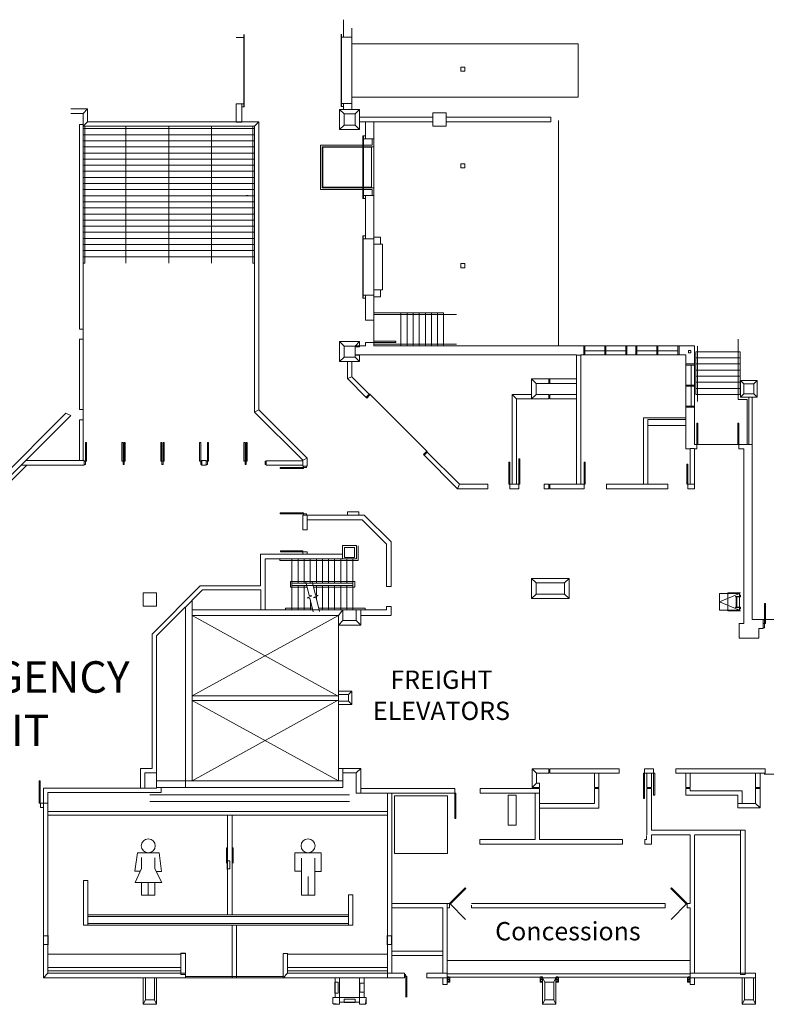
# Model space of a CAD drawing. Units: feet. Extents: x 29 to 823, y 4 to 669.
# Drawn here: x 126 to 238, y 430 to 578 of the extents above; entities that cross this region are included whole.
import ezdxf

# ---------------------------------------------------------------- set-up
doc = ezdxf.new("R2010")
doc.units = ezdxf.units.FT
doc.header["$LTSCALE"] = 50
doc.header["$MEASUREMENT"] = 0
for name, pattern in [('Line Type-1', [4, 4, 0]), ('Line Type-2', [4, 4, 0]), ('Line Type-4', [4, 4, 0])]:
    doc.linetypes.add(name, pattern=pattern)
doc.layers.add('None', color=7, linetype='Continuous', lineweight=5)
doc.styles.add('Times New Roman', font='Times New Roman.ttf')

# ---------------------------------------------------------------- blocks, each defined once
blk = doc.blocks.new('Group-39')
at = {"layer": 'None', "color": 0, "linetype": 'Continuous', "lineweight": 18, "transparency": 33554687}
for p, q in [((-234.71, 164.98), (-230.71, 164.98)), ((-234.71, 164.98), (-234.71, 162.23)), ((-230.71, 164.98), (-230.71, 162.18)), ((-233.71, 158.63), (-233.71, 164.18)), ((-231.71, 158.63), (-231.71, 164.18)), ((-233.71, 162.23), (-234.71, 162.23)), ((-232.71, 161.43), (-232.71, 158.63)), ((-230.71, 162.18), (-231.71, 162.18)), ((-232.71, 158.63), (-233.71, 158.63)), ((-231.71, 158.63), (-232.71, 158.63))]:
    blk.add_line(p, q, dxfattribs=at)
blk.add_ellipse((-232.71, 166.03), major_axis=(1.05, 0), ratio=1, dxfattribs=at)
blk = doc.blocks.new('Group-40')
at = {"layer": 'None', "color": 0, "linetype": 'Continuous', "lineweight": 18, "transparency": 33554687}
for p, q in [((-258.34, 164.98), (-258.71, 162.23)), ((-258.34, 164.98), (-255.09, 164.98)), ((-255.09, 164.98), (-254.71, 162.18)), ((-257.71, 162.6), (-257.71, 164.28)), ((-255.71, 162.55), (-255.71, 164.23)), ((-257.89, 162.23), (-258.71, 162.23)), ((-258.7, 160.53), (-257.71, 162.6)), ((-255.71, 162.55), (-254.67, 160.53)), ((-254.71, 162.18), (-255.52, 162.18)), ((-258.7, 160.53), (-254.67, 160.53)), ((-257.71, 158.63), (-257.71, 160.53)), ((-256.71, 160.53), (-256.71, 158.63)), ((-255.71, 158.63), (-255.71, 160.53)), ((-256.71, 158.63), (-257.71, 158.63)), ((-255.71, 158.63), (-256.71, 158.63))]:
    blk.add_line(p, q, dxfattribs=at)
blk.add_ellipse((-256.71, 166.03), major_axis=(1.05, 0), ratio=1, dxfattribs=at)

msp = doc.modelspace()

# ---------------------------------------------------------------- linework, layer by layer
at = {"layer": 'None', "linetype": 'Continuous', "lineweight": 18, "transparency": 33554687}
for p, q in [((174.33, 575.64), (174.33, 578.26)), ((159.35, 576.03), (159.34, 565.16)), ((159.42, 576.03), (159.41, 565.16)), ((173.97, 565.2), (173.96, 576.07)), ((174.03, 565.2), (174.02, 576.07)), ((175.58, 564.76), (175.58, 577.01)), ((158.21, 575.6), (159.35, 575.6)), ((174.02, 575.64), (175.58, 575.64)), ((175.58, 574.64), (209.58, 574.64)), ((209.58, 574.64), (209.58, 566.64)), ((191.94, 571.15), (191.94, 570.52)), ((192.54, 571.15), (191.94, 571.15)), ((191.94, 570.52), (192.54, 570.52)), ((192.54, 570.52), (192.54, 571.15)), ((158.21, 562.85), (158.21, 565.6)), ((159.04, 565.6), (158.21, 565.6)), ((159.03, 565.59), (159.34, 565.59)), ((159.04, 562.85), (159.04, 565.6)), ((174.03, 565.64), (174.34, 565.64)), ((174.33, 564.76), (174.33, 565.64)), ((174.33, 565.64), (175.58, 565.64)), ((209.58, 566.64), (175.58, 566.64)), ((135.88, 564.85), (133.38, 564.85)), ((133.38, 564.18), (135.21, 564.18)), ((135.88, 564.85), (135.21, 564.18)), ((135.21, 511.99), (135.21, 564.18)), ((135.88, 562.93), (135.88, 564.85)), ((159.03, 565.16), (159.41, 565.16)), ((174.42, 564.1), (173.75, 564.76)), ((173.75, 564.76), (173.75, 561.76)), ((176.75, 564.76), (173.75, 564.76)), ((173.97, 565.2), (174.34, 565.2)), ((174.42, 562.43), (174.42, 564.1)), ((174.42, 564.1), (176.08, 564.1)), ((176.08, 564.1), (176.75, 564.76)), ((176.08, 562.43), (176.08, 564.1)), ((176.75, 561.76), (176.75, 564.76)), ((189.75, 564.26), (187.75, 564.26)), ((187.75, 562.26), (187.75, 564.26)), ((189.75, 562.26), (189.75, 564.26)), ((134.67, 562.49), (135.21, 562.49)), ((134.67, 531.76), (134.67, 562.49)), ((135.21, 562.26), (135.88, 562.93)), ((135.88, 562.93), (161.63, 562.93)), ((158.21, 562.85), (159.04, 562.85)), ((160.96, 562.26), (161.63, 562.93)), ((161.63, 562.93), (161.63, 519.63)), ((173.75, 561.76), (174.42, 562.43)), ((176.08, 562.43), (174.42, 562.43)), ((176.75, 561.76), (176.08, 562.43)), ((187.75, 563.6), (176.75, 563.6)), ((176.75, 562.93), (187.75, 562.93)), ((177.62, 560.34), (177.62, 562.93)), ((178.88, 560.34), (178.88, 562.93)), ((205.5, 563.6), (189.75, 563.6)), ((189.75, 562.93), (205.5, 562.93)), ((205.5, 562.93), (205.5, 563.6)), ((206.62, 529.26), (206.62, 563.12)), ((135.21, 562.26), (160.96, 562.26)), ((135.21, 561.89), (160.96, 561.89)), ((135.21, 560.97), (160.96, 560.97)), ((135.46, 541.64), (135.46, 562.18)), ((141.65, 541.64), (141.65, 562.24)), ((148.08, 541.64), (148.08, 562.24)), ((154.52, 541.64), (154.52, 562.24)), ((160.71, 541.64), (160.71, 562.24)), ((160.96, 519.29), (160.96, 562.26)), ((173.75, 561.76), (176.75, 561.76)), ((187.75, 562.26), (189.75, 562.26)), ((135.21, 560.05), (160.96, 560.05)), ((177.26, 551.4), (177.26, 560.78)), ((177.26, 560.78), (177.63, 560.78)), ((177.32, 551.4), (177.32, 560.78)), ((177.32, 560.34), (178.88, 560.34)), ((178.62, 559.42), (178.62, 560.34)), ((178.88, 536.84), (178.88, 560.34)), ((135.21, 559.14), (160.96, 559.14)), ((135.21, 558.22), (160.96, 558.22)), ((170.88, 552.76), (170.88, 559.42)), ((170.88, 559.42), (178.62, 559.42)), ((171.12, 553.01), (171.12, 559.17)), ((171.12, 559.17), (178.88, 559.17)), ((178.54, 559.09), (171.21, 559.09)), ((171.21, 559.09), (171.21, 553.09)), ((178.54, 553.09), (178.54, 559.09)), ((135.21, 557.3), (160.96, 557.3)), ((191.94, 556.62), (191.94, 555.99)), ((192.54, 556.62), (191.94, 556.62)), ((192.54, 555.99), (192.54, 556.62)), ((135.21, 556.39), (160.96, 556.39)), ((135.21, 555.47), (160.96, 555.47)), ((191.94, 555.99), (192.54, 555.99)), ((135.21, 554.55), (160.96, 554.55)), ((135.21, 553.64), (160.96, 553.64)), ((135.21, 552.72), (160.96, 552.72)), ((170.88, 552.76), (178.62, 552.76)), ((171.12, 553.01), (178.88, 553.01)), ((171.21, 553.09), (178.54, 553.09)), ((178.62, 551.84), (178.62, 552.76)), ((135.21, 551.8), (160.96, 551.8)), ((135.21, 550.89), (160.96, 550.89)), ((159.74, 551.85), (159.99, 551.85)), ((177.26, 551.4), (177.63, 551.4)), ((177.32, 551.84), (177.63, 551.84)), ((177.62, 545.34), (177.62, 551.84)), ((177.62, 551.84), (178.88, 551.84)), ((135.21, 549.97), (160.96, 549.97)), ((135.21, 549.05), (160.96, 549.05)), ((135.21, 548.14), (160.96, 548.14)), ((135.21, 547.22), (160.96, 547.22)), ((135.21, 546.3), (160.96, 546.3)), ((135.21, 545.39), (160.96, 545.39)), ((177.25, 545.78), (177.62, 545.78)), ((177.25, 536.4), (177.25, 545.78)), ((177.31, 536.4), (177.31, 545.78)), ((177.31, 545.34), (177.62, 545.34)), ((177.62, 545.34), (178.88, 545.34)), ((178.88, 545.59), (179.88, 545.59)), ((179.88, 544.51), (179.88, 545.59)), ((135.21, 544.47), (160.96, 544.47)), ((135.21, 543.55), (160.96, 543.55)), ((178.88, 544.51), (180.21, 544.51)), ((180.21, 537.67), (180.21, 544.51)), ((135.21, 542.64), (160.96, 542.64)), ((135.21, 541.64), (135.46, 541.64)), ((160.71, 541.64), (160.96, 541.64)), ((191.94, 541.59), (191.94, 540.96)), ((192.54, 541.59), (191.94, 541.59)), ((191.94, 540.96), (192.54, 540.96)), ((192.54, 540.96), (192.54, 541.59)), ((178.88, 537.67), (180.21, 537.67)), ((179.88, 536.59), (179.88, 537.67)), ((177.25, 536.4), (177.62, 536.4)), ((177.31, 536.84), (177.62, 536.84)), ((177.63, 536.84), (178.88, 536.84)), ((177.63, 533.1), (177.63, 536.84)), ((178.88, 529.22), (178.88, 536.84)), ((178.88, 536.59), (179.88, 536.59)), ((177.63, 533.1), (178.88, 533.1)), ((178.88, 534.22), (189.38, 534.22)), ((178.88, 533.97), (191.29, 533.97)), ((182.96, 529.22), (182.96, 534.22)), ((183.88, 529.22), (183.88, 534.22)), ((184.79, 529.22), (184.79, 534.22)), ((185.71, 529.22), (185.71, 534.22)), ((186.63, 529.22), (186.63, 534.22)), ((187.54, 529.22), (187.54, 534.22)), ((188.46, 529.22), (188.46, 534.22)), ((189.38, 529.22), (189.38, 534.22)), ((134.67, 531.76), (135.21, 531.76)), ((134.67, 519.68), (134.67, 530.26)), ((134.67, 530.26), (135.21, 530.26)), ((173.75, 529.88), (174.42, 529.21)), ((176.75, 529.88), (173.75, 529.88)), ((173.75, 526.88), (173.75, 529.88)), ((176.75, 529.88), (176.08, 529.21)), ((176.75, 529.1), (176.75, 529.88)), ((178.88, 529.93), (182.21, 529.93)), ((178.88, 529.76), (178.88, 529.93)), ((182.21, 529.93), (182.21, 529.76)), ((233.65, 521.18), (233.65, 530.26)), ((174.42, 529.21), (176.08, 529.21)), ((174.42, 529.21), (174.42, 527.54)), ((176.08, 529.22), (177.63, 529.22)), ((176.08, 527.54), (176.08, 529.21)), ((176.08, 529.1), (176.75, 529.1)), ((177.63, 529.22), (177.63, 529.76)), ((177.63, 529.76), (178.88, 529.76)), ((182.21, 529.76), (178.88, 529.76)), ((178.88, 529.47), (191.29, 529.47)), ((178.88, 529.22), (224.75, 529.22)), ((216.92, 529.22), (210.42, 529.22)), ((210.42, 527.85), (210.42, 529.22)), ((210.58, 527.85), (210.58, 529.22)), ((210.58, 528.51), (213.58, 528.51)), ((213.58, 527.85), (213.58, 529.22)), ((213.75, 527.85), (213.75, 529.22)), ((213.75, 528.51), (216.75, 528.51)), ((216.75, 527.89), (216.75, 529.22)), ((216.92, 527.89), (216.92, 529.22)), ((218.25, 527.89), (218.25, 529.22)), ((218.42, 527.89), (218.42, 529.22)), ((218.42, 528.51), (221.42, 528.51)), ((221.42, 527.89), (221.42, 529.22)), ((221.58, 527.89), (221.58, 529.22)), ((221.58, 528.51), (224.58, 528.51)), ((224.58, 527.89), (224.58, 529.22)), ((224.75, 527.89), (224.75, 529.22)), ((224.75, 529.22), (227.08, 529.22)), ((226.5, 528.54), (226.17, 528.54)), ((226.17, 528.54), (226.17, 528.21)), ((226.5, 528.21), (226.5, 528.54)), ((227.08, 514.43), (227.08, 529.22)), ((227.5, 520.85), (227.5, 529.18)), ((174.42, 527.54), (173.75, 526.88)), ((176.08, 527.54), (174.42, 527.54)), ((176.08, 527.89), (209.33, 527.89)), ((176.08, 527.85), (176.75, 527.85)), ((176.75, 526.88), (176.08, 527.54)), ((176.75, 527.85), (176.75, 526.88)), ((209.33, 508.43), (209.33, 527.85)), ((210, 527.85), (209.33, 527.85)), ((210, 527.89), (210.42, 527.89)), ((210, 508.43), (210, 527.85)), ((210.42, 527.89), (216.92, 527.89)), ((216.92, 527.89), (225.75, 527.89)), ((224.75, 527.89), (218.25, 527.89)), ((225.75, 513.76), (225.75, 527.89)), ((226.17, 528.21), (226.5, 528.21)), ((227.25, 528.35), (233.92, 528.35)), ((227.25, 521.93), (227.25, 528.35)), ((227.25, 527.43), (233.92, 527.43)), ((233.92, 521.93), (233.92, 528.35)), ((173.75, 526.88), (176.75, 526.88)), ((174.92, 526.88), (174.92, 524.32)), ((175.58, 526.88), (174.92, 526.88)), ((175.58, 524.59), (175.58, 526.88)), ((225.75, 526.51), (227.08, 526.51)), ((225.75, 526.35), (227.08, 526.35)), ((226.58, 523.35), (226.58, 526.35)), ((227.25, 526.51), (233.9, 526.51)), ((227.25, 525.6), (233.9, 525.6)), ((175.58, 524.59), (174.92, 524.32)), ((177.84, 521.39), (174.92, 524.32)), ((178.31, 521.86), (175.58, 524.59)), ((202.59, 524.26), (203.26, 523.6)), ((202.59, 521.26), (202.59, 524.26)), ((202.59, 524.26), (209.33, 524.26)), ((205.17, 523.6), (205.17, 524.26)), ((205.33, 523.6), (205.33, 524.26)), ((227.25, 524.68), (233.9, 524.68)), ((234, 524.01), (234, 521.51)), ((234.5, 523.51), (234, 524.01)), ((236.5, 524.01), (234, 524.01)), ((236, 523.51), (236.5, 524.01)), ((236.5, 524.01), (236.5, 521.51)), ((203.26, 523.6), (203.26, 521.93)), ((203.26, 523.6), (209.33, 523.6)), ((225.75, 523.35), (227.08, 523.35)), ((225.75, 523.18), (227.08, 523.18)), ((226.58, 520.18), (226.58, 523.18)), ((227.25, 523.76), (233.92, 523.76)), ((227.25, 522.85), (233.92, 522.85)), ((234.5, 522.01), (234.5, 523.51)), ((234.5, 523.51), (236, 523.51)), ((236, 522.01), (236, 523.51)), ((177.72, 521.51), (178.19, 521.98)), ((177.84, 521.39), (178.31, 521.86)), ((186.89, 513.34), (178.22, 522.01)), ((199.67, 521.93), (200.33, 521.26)), ((199.67, 508.43), (199.67, 521.93)), ((199.67, 521.93), (202.59, 521.93)), ((200.33, 521.26), (200.33, 508.43)), ((200.33, 521.26), (205.17, 521.26)), ((203.26, 521.93), (202.59, 521.26)), ((203.26, 521.93), (205.17, 521.93)), ((205.17, 521.26), (205.17, 521.93)), ((205.33, 521.93), (209.33, 521.93)), ((205.33, 521.26), (205.33, 521.93)), ((205.33, 521.26), (209.33, 521.26)), ((227.25, 521.93), (233.92, 521.93)), ((233.65, 521.18), (235, 521.18)), ((234, 521.51), (234.5, 522.01)), ((236.5, 521.51), (234, 521.51)), ((234.5, 522.01), (236, 522.01)), ((235, 514.43), (235, 521.18)), ((235.25, 514.43), (235.25, 521.43)), ((235.75, 488.1), (235.75, 521.51)), ((236, 522.01), (236.5, 521.51)), ((134.67, 519.68), (135.21, 519.68)), ((160.96, 519.29), (161.63, 519.63)), ((161.63, 519.63), (168.88, 512.37)), ((225.75, 520.18), (227.08, 520.18)), ((225.75, 520.01), (227.08, 520.01)), ((106.31, 492.79), (132.62, 519.1)), ((133.38, 518.79), (106.43, 491.85)), ((132.62, 519.1), (133.38, 518.79)), ((134.67, 511.99), (134.67, 518.14)), ((134.67, 518.14), (135.21, 518.14)), ((168.22, 512.04), (160.96, 519.29)), ((219.42, 508.43), (219.42, 518.43)), ((219.42, 518.43), (225.75, 518.43)), ((220.08, 518.18), (225.75, 518.18)), ((220.08, 508.43), (220.08, 518.18)), ((220.08, 517.26), (225.75, 517.26)), ((227.41, 513.76), (227.41, 517.6)), ((227.58, 517.6), (227.41, 517.6)), ((227.58, 514.43), (227.58, 517.6)), ((233.58, 514.43), (233.58, 517.6)), ((233.58, 517.6), (233.75, 517.6)), ((233.75, 513.76), (233.75, 517.6)), ((135.55, 511.41), (135.55, 514.73)), ((135.55, 514.73), (135.72, 514.73)), ((135.72, 511.89), (135.72, 514.73)), ((141.05, 514.73), (141.22, 514.73)), ((141.05, 511.89), (141.05, 514.73)), ((141.22, 511.41), (141.22, 514.73)), ((141.38, 511.41), (141.38, 514.73)), ((141.38, 514.73), (141.55, 514.73)), ((141.55, 511.89), (141.55, 514.73)), ((146.88, 514.73), (147.05, 514.73)), ((146.88, 511.89), (146.88, 514.73)), ((147.05, 511.41), (147.05, 514.73)), ((147.22, 511.41), (147.22, 514.73)), ((147.22, 514.73), (147.38, 514.73)), ((147.38, 511.89), (147.38, 514.73)), ((152.72, 511.89), (152.72, 514.73)), ((152.72, 514.73), (152.88, 514.73)), ((152.88, 511.41), (152.88, 514.73)), ((153.88, 511.41), (153.88, 514.73)), ((153.88, 514.73), (154.05, 514.73)), ((154.05, 511.89), (154.05, 514.73)), ((159.38, 514.73), (159.55, 514.73)), ((159.38, 511.89), (159.38, 514.73)), ((159.55, 511.41), (159.55, 514.73)), ((159.72, 514.73), (159.88, 514.73)), ((159.72, 511.41), (159.72, 514.73)), ((159.88, 511.89), (159.88, 514.73)), ((225.75, 513.76), (226.42, 513.76)), ((226.42, 513.8), (227.08, 513.8)), ((226.42, 508.43), (226.42, 513.8)), ((226.42, 508.43), (226.42, 513.76)), ((227.08, 514.43), (227.58, 514.43)), ((227.08, 507.76), (227.08, 513.8)), ((227.08, 513.76), (227.41, 513.76)), ((227.41, 514.43), (235.75, 514.43)), ((233.75, 513.76), (234.5, 513.76)), ((234.5, 487.51), (234.5, 513.76)), ((168.88, 512.37), (168.22, 512.04)), ((168.88, 511.14), (168.88, 512.37)), ((186.8, 513.38), (186.33, 512.91)), ((191.47, 507.76), (186.33, 512.91)), ((186.44, 512.79), (186.91, 513.26)), ((191.75, 508.43), (186.8, 513.38)), ((200.67, 507.76), (200.67, 512.26)), ((200.67, 512.26), (200.83, 512.26)), ((200.83, 512.26), (200.83, 508.43)), ((126.73, 511.32), (107.62, 492.21)), ((135.38, 511.32), (125.91, 511.32)), ((126.57, 511.99), (135.38, 511.99)), ((135.38, 511.32), (135.38, 511.99)), ((135.38, 511.89), (135.72, 511.89)), ((135.55, 511.41), (135.38, 511.41)), ((141.05, 511.89), (141.55, 511.89)), ((141.38, 511.41), (141.22, 511.41)), ((146.88, 511.89), (147.38, 511.89)), ((147.22, 511.41), (147.05, 511.41)), ((152.72, 511.89), (153.05, 511.89)), ((152.88, 511.41), (153.05, 511.41)), ((153.01, 511.99), (153.68, 511.99)), ((153.01, 511.32), (153.01, 511.99)), ((153.68, 511.32), (153.01, 511.32)), ((153.05, 511.32), (153.05, 511.99)), ((153.72, 511.99), (153.05, 511.99)), ((153.05, 511.32), (153.72, 511.32)), ((153.68, 511.99), (153.68, 511.32)), ((153.72, 511.32), (153.72, 511.99)), ((153.72, 511.89), (154.05, 511.89)), ((153.88, 511.41), (153.72, 511.41)), ((159.38, 511.89), (159.88, 511.89)), ((159.55, 511.41), (159.72, 511.41)), ((162.56, 511.89), (162.56, 511.41)), ((162.72, 511.89), (162.56, 511.89)), ((162.56, 511.41), (162.72, 511.41)), ((162.72, 511.97), (168.22, 511.97)), ((162.72, 511.3), (162.72, 511.97)), ((168.22, 511.3), (162.72, 511.3)), ((164.81, 510.97), (168.79, 510.97)), ((164.81, 510.82), (164.81, 510.97)), ((168.31, 510.82), (164.81, 510.82)), ((168.22, 511.14), (168.22, 512.04)), ((168.22, 511.14), (168.88, 511.14)), ((168.79, 511.14), (168.31, 511.14)), ((168.31, 510.82), (168.31, 511.14)), ((168.79, 510.97), (168.79, 511.14)), ((199.17, 508.43), (199.17, 511.76)), ((199.17, 511.76), (199.33, 511.76)), ((199.33, 511.76), (199.33, 508.43)), ((210.5, 507.76), (210.5, 511.76)), ((210.5, 511.76), (210.65, 511.76)), ((210.65, 511.76), (210.65, 508.43)), ((225.93, 511.43), (225.93, 508.43)), ((226.08, 511.43), (225.93, 511.43)), ((226.08, 507.76), (226.08, 511.43)), ((191.75, 508.43), (191.47, 507.76)), ((191.47, 507.76), (196, 507.76)), ((196, 508.43), (191.75, 508.43)), ((196, 507.76), (196, 508.43)), ((199.33, 508.43), (199.17, 508.43)), ((199.33, 508.43), (200.83, 508.43)), ((199.33, 508.43), (199.33, 507.76)), ((199.33, 507.76), (200.67, 507.76)), ((204.5, 508.43), (205.17, 508.43)), ((204.5, 507.76), (204.5, 508.43)), ((205.17, 507.76), (204.5, 507.76)), ((205.17, 508.43), (205.17, 507.76)), ((205.33, 508.43), (205.33, 507.76)), ((205.33, 508.43), (210.65, 508.43)), ((205.33, 507.76), (210.5, 507.76)), ((213.83, 508.43), (213.83, 507.76)), ((213.83, 508.43), (223.08, 508.43)), ((213.83, 507.76), (223.08, 507.76)), ((223.08, 507.76), (223.08, 508.43)), ((225.93, 508.43), (227.08, 508.43)), ((227.08, 507.76), (226.08, 507.76)), ((168.31, 504.12), (164.81, 504.12)), ((164.81, 504.12), (164.81, 503.97)), ((164.81, 503.97), (168.79, 503.97)), ((168.21, 503.8), (177.45, 503.8)), ((168.21, 501.6), (168.21, 503.8)), ((168.31, 503.8), (168.31, 504.12)), ((168.79, 503.8), (168.31, 503.8)), ((168.79, 503.97), (168.79, 503.8)), ((168.88, 503.8), (168.88, 501.6)), ((174.95, 504.3), (176.62, 504.3)), ((174.95, 503.8), (174.95, 504.3)), ((176.62, 504.3), (176.62, 503.8)), ((181.47, 499.79), (177.45, 503.8)), ((168.88, 501.6), (168.88, 503.1)), ((168.88, 503.1), (177.16, 503.1)), ((180.8, 499.45), (177.16, 503.1)), ((168.88, 501.6), (168.21, 501.6)), ((174.2, 497.22), (174.2, 499.24)), ((174.2, 499.24), (176.3, 499.24)), ((174.5, 497.4), (174.5, 498.94)), ((174.5, 498.94), (176, 498.94)), ((176, 497.4), (176, 498.94)), ((176.3, 497.22), (176.3, 499.24)), ((176.53, 496.97), (176.53, 499.18)), ((180.8, 493.05), (180.8, 499.45)), ((181.47, 493.05), (181.47, 499.79)), ((161.87, 497.93), (174.2, 497.93)), ((161.87, 493.14), (161.87, 497.93)), ((168.21, 498.43), (164.88, 498.43)), ((164.88, 498.43), (164.88, 498.26)), ((164.88, 498.26), (168.21, 498.26)), ((168.21, 498.26), (168.21, 498.43)), ((168.21, 498.26), (168.88, 498.26)), ((168.21, 497.93), (168.21, 498.26)), ((168.88, 498.26), (168.88, 497.93)), ((174.5, 497.4), (176, 497.4)), ((162.58, 489.55), (162.58, 497.22)), ((162.58, 497.22), (176.3, 497.22)), ((164.75, 496.97), (164.75, 497.22)), ((164.75, 496.97), (176.53, 496.97)), ((166.58, 489.55), (166.58, 497.22)), ((167.5, 493.55), (167.5, 497.22)), ((168.42, 493.55), (168.42, 497.22)), ((169.33, 493.55), (169.33, 497.22)), ((170.25, 493.55), (170.25, 497.22)), ((171.17, 493.55), (171.17, 497.22)), ((172.08, 493.55), (172.08, 497.22)), ((173, 493.55), (173, 497.22)), ((173.92, 493.55), (173.92, 497.22)), ((174.83, 493.55), (174.83, 497.22)), ((175.75, 489.55), (175.75, 497.22)), ((152.8, 493.14), (145.58, 485.92)), ((152.8, 493.14), (161.87, 493.14)), ((166.35, 492.97), (166.35, 493.8)), ((166.35, 493.8), (176.02, 493.8)), ((166.35, 492.97), (168.87, 492.97)), ((166.58, 493.55), (175.75, 493.55)), ((166.58, 493.22), (175.75, 493.22)), ((167.5, 489.55), (167.5, 493.22)), ((168.42, 489.55), (168.42, 493.22)), ((168.67, 493.75), (169.18, 491.7)), ((169.62, 493.79), (170.13, 491.74)), ((169.82, 492.97), (176.02, 492.97)), ((170.25, 491.74), (170.25, 493.22)), ((171.17, 489.55), (171.17, 493.22)), ((172.08, 489.55), (172.08, 493.22)), ((173, 489.55), (173, 493.22)), ((173.92, 489.55), (173.92, 493.22)), ((174.83, 489.55), (174.83, 493.22)), ((176.02, 492.97), (176.02, 493.8)), ((180.8, 493.05), (181.47, 493.05)), ((202.59, 494.26), (203.26, 493.6)), ((202.59, 491.26), (202.59, 494.26)), ((208.26, 494.26), (202.59, 494.26)), ((203.26, 493.6), (203.26, 491.93)), ((203.26, 493.6), (207.56, 493.6)), ((207.56, 493.6), (208.26, 494.26)), ((207.56, 491.93), (207.56, 493.6)), ((208.26, 494.26), (208.26, 491.26)), ((144.25, 492.1), (146.25, 492.1)), ((144.25, 490.1), (144.25, 492.1)), ((146.25, 492.1), (146.25, 490.1)), ((153.16, 492.55), (151.56, 490.96)), ((153.16, 492.55), (161.9, 492.55)), ((161.9, 489.55), (161.9, 492.55)), ((169.57, 491.67), (168.89, 491.35)), ((169.18, 491.7), (169.57, 491.67)), ((169.35, 491.57), (169.35, 491.69)), ((170.51, 491.72), (169.84, 491.4)), ((169.84, 491.4), (170.22, 491.37)), ((170.13, 491.74), (170.51, 491.72)), ((170.22, 491.37), (170.73, 489.32)), ((170.25, 491.26), (170.25, 491.59)), ((202.59, 491.26), (203.26, 491.93)), ((203.26, 491.93), (207.56, 491.93)), ((208.26, 491.26), (207.56, 491.93)), ((230.82, 492.01), (233.82, 492.01)), ((230.82, 489.51), (230.82, 492.01)), ((233.82, 492.01), (230.82, 490.76)), ((232.07, 492.1), (232.07, 489.43)), ((233.99, 492.1), (232.07, 492.1)), ((233.24, 491.57), (233.24, 491.53)), ((233.95, 491.57), (233.24, 491.57)), ((233.24, 491.53), (233.99, 491.53)), ((233.28, 491.53), (233.28, 491.48)), ((233.28, 491.48), (233.45, 491.48)), ((233.32, 491.48), (233.41, 491.48)), ((233.32, 489.98), (233.32, 491.48)), ((233.41, 491.48), (233.41, 489.98)), ((233.45, 491.48), (233.45, 491.53)), ((233.82, 492.01), (233.82, 489.51)), ((233.99, 491.78), (233.95, 491.78)), ((233.95, 491.78), (233.95, 491.57)), ((233.99, 491.53), (233.99, 491.78)), ((146.25, 490.1), (144.25, 490.1)), ((150.56, 489.96), (146.25, 485.65)), ((151.58, 490.96), (150.58, 489.96)), ((150.58, 462.85), (150.58, 489.96)), ((151.58, 463.85), (151.58, 490.96)), ((168.89, 491.35), (169.28, 491.33)), ((169.28, 491.33), (169.79, 489.28)), ((169.35, 489.55), (169.35, 491.02)), ((180.8, 489.55), (180.8, 490.05)), ((180.8, 490.05), (181.47, 490.05)), ((181.47, 488.72), (181.47, 490.05)), ((208.26, 491.26), (202.59, 491.26)), ((230.82, 490.76), (233.82, 489.51)), ((233.24, 489.94), (233.99, 489.94)), ((233.24, 489.9), (233.24, 489.94)), ((233.95, 489.9), (233.24, 489.9)), ((233.28, 489.98), (233.45, 489.98)), ((233.28, 489.94), (233.28, 489.98)), ((233.45, 489.94), (233.28, 489.94)), ((233.41, 489.98), (233.32, 489.98)), ((233.45, 489.98), (233.45, 489.94)), ((233.95, 489.69), (233.95, 489.9)), ((233.99, 489.94), (233.99, 489.69)), ((237.57, 486.85), (237.57, 490.51)), ((237.57, 490.51), (237.72, 490.51)), ((237.72, 490.51), (237.72, 487.51)), ((151.6, 489.55), (151.58, 488.72)), ((151.58, 489.55), (161.9, 489.55)), ((151.58, 488.72), (173.59, 488.72)), ((173.58, 488.72), (151.58, 476.61)), ((173.43, 476.61), (151.58, 488.72)), ((174.25, 489.55), (151.6, 489.55)), ((162.58, 489.55), (180.8, 489.55)), ((165.6, 489.55), (165.6, 489.8)), ((165.6, 489.8), (169.66, 489.8)), ((170.62, 489.8), (177.58, 489.8)), ((174.25, 489.55), (173.58, 488.72)), ((173.58, 476.82), (173.58, 488.72)), ((174.25, 487.93), (174.25, 489.55)), ((176.25, 487.93), (176.25, 489.55)), ((176.92, 489.55), (176.92, 487.26)), ((176.92, 488.72), (181.45, 488.72)), ((177.58, 489.55), (177.58, 489.8)), ((233.82, 489.51), (230.82, 489.51)), ((232.07, 489.43), (233.99, 489.43)), ((233.99, 489.69), (233.95, 489.69)), ((174.25, 487.93), (173.58, 487.26)), ((173.58, 487.26), (176.92, 487.26)), ((176.25, 487.93), (174.25, 487.93)), ((176.92, 487.26), (176.25, 487.93)), ((233.77, 487.51), (234.5, 487.51)), ((233.77, 485.29), (233.77, 487.51)), ((235.75, 488.1), (268.5, 488.1)), ((237.4, 486.76), (237.4, 488.1)), ((237.4, 487.51), (237.72, 487.51)), ((145.58, 465.7), (145.58, 485.92)), ((146.25, 462.76), (146.25, 485.65)), ((236.74, 486.76), (237.4, 486.76)), ((236.74, 485.29), (236.74, 486.76)), ((237.4, 486.85), (237.57, 486.85)), ((233.77, 485.29), (236.74, 485.29)), ((151.58, 476.61), (173.58, 476.61)), ((175.58, 477.32), (173.58, 477.32)), ((173.58, 476.82), (175.08, 476.82)), ((175.58, 477.32), (175.08, 476.82)), ((175.08, 476.82), (175.08, 475.82)), ((175.58, 475.32), (175.58, 477.32)), ((151.58, 475.95), (173.58, 475.95)), ((173.43, 475.95), (151.58, 463.85)), ((173.58, 463.85), (151.58, 475.95)), ((173.58, 463.85), (173.58, 475.82)), ((175.08, 475.82), (173.58, 475.82)), ((173.58, 475.32), (175.58, 475.32)), ((175.58, 475.32), (175.08, 475.82)), ((143.83, 462.76), (143.83, 465.7)), ((143.83, 465.7), (145.58, 465.7)), ((144.5, 462.76), (144.5, 465.03)), ((144.5, 465.03), (146.25, 465.03)), ((173.58, 465.72), (176.92, 465.72)), ((174.25, 462.85), (174.25, 465.72)), ((174.25, 465.05), (176.25, 465.05)), ((176.92, 465.72), (176.25, 465.05)), ((176.25, 465.05), (176.25, 462.01)), ((176.92, 462.01), (176.92, 465.72)), ((202.66, 465.68), (203.32, 465.01)), ((202.66, 462.85), (202.66, 465.68)), ((205.17, 465.68), (202.66, 465.68)), ((203.32, 465.01), (203.32, 463.51)), ((203.32, 465.01), (205.17, 465.01)), ((205.17, 465.01), (205.17, 465.68)), ((205.33, 465.68), (215.75, 465.68)), ((205.33, 465.01), (205.33, 465.68)), ((205.33, 465.01), (215.75, 465.01)), ((212.03, 462.85), (212.03, 465.01)), ((212.7, 462.85), (212.7, 465.01)), ((215.75, 465.01), (215.75, 465.68)), ((219.42, 465.01), (219.58, 465.01)), ((219.42, 461.18), (219.42, 465.01)), ((220.92, 465.68), (219.58, 465.68)), ((219.58, 465.68), (219.58, 465.01)), ((219.58, 465.01), (220.92, 465.01)), ((219.58, 465.01), (219.58, 461.18)), ((219.92, 462.85), (219.92, 465.01)), ((220.59, 462.85), (220.59, 465.01)), ((220.92, 465.01), (220.92, 465.68)), ((220.92, 465.01), (221.09, 465.01)), ((220.92, 461.68), (220.92, 465.01)), ((221.09, 465.01), (221.09, 461.68)), ((224.26, 465.68), (224.26, 465.01)), ((237.71, 465.68), (224.26, 465.68)), ((224.26, 465.01), (237.71, 465.01)), ((225.76, 462.85), (225.76, 465.01)), ((226.42, 462.85), (226.42, 465.01)), ((236.25, 460.47), (236.25, 465.01)), ((236.92, 459.8), (236.92, 465.01)), ((258.71, 464.85), (237.54, 464.85)), ((237.71, 465.01), (237.71, 465.68)), ((128.6, 460.51), (128.6, 463.85)), ((128.6, 463.85), (128.77, 463.85)), ((128.77, 460.51), (128.77, 463.85)), ((146.25, 463.85), (174.25, 463.85)), ((203.32, 463.51), (202.66, 462.85)), ((203.32, 463.51), (203.78, 463.51)), ((203.78, 463.51), (203.78, 462.85)), ((129.25, 434.26), (129.25, 462.76)), ((129.25, 462.76), (146.25, 462.76)), ((129.92, 434.93), (129.92, 462.1)), ((129.92, 462.1), (146.92, 462.1)), ((146.25, 462.85), (174.25, 462.85)), ((146.92, 462.1), (146.92, 462.85)), ((176.25, 462.01), (176.92, 462.01)), ((176.25, 462.01), (180.92, 462.01)), ((191.04, 462.68), (176.92, 462.68)), ((176.92, 462.01), (191.04, 462.01)), ((180.92, 434.26), (180.92, 462.01)), ((181.58, 434.93), (181.58, 462.01)), ((191.04, 462.01), (181.58, 462.01)), ((191.04, 462.01), (191.04, 462.68)), ((191.04, 462.01), (191.04, 458.18)), ((191.21, 462.01), (191.04, 462.01)), ((191.21, 458.18), (191.21, 462.01)), ((194.88, 462.68), (203.78, 462.68)), ((194.88, 462.01), (194.88, 462.68)), ((194.88, 462.01), (203.78, 462.01)), ((203.78, 462.85), (202.66, 462.85)), ((203.11, 455.01), (203.11, 462.01)), ((203.78, 455.01), (203.78, 462.68)), ((212.03, 462.85), (212.7, 462.85)), ((212.03, 460.43), (212.03, 462.68)), ((212.03, 462.68), (212.7, 462.68)), ((212.7, 459.76), (212.7, 462.68)), ((219.92, 462.85), (220.59, 462.85)), ((219.92, 462.68), (220.59, 462.68)), ((219.92, 455.76), (219.92, 462.68)), ((220.59, 456.43), (220.59, 462.68)), ((225.76, 462.85), (226.42, 462.85)), ((225.76, 462.68), (226.42, 462.68)), ((225.76, 461.68), (225.76, 462.68)), ((226.42, 462.35), (226.42, 462.68)), ((226.42, 462.35), (234.25, 462.35)), ((234.25, 460.47), (234.25, 462.35)), ((236.25, 462.85), (236.92, 462.85)), ((236.25, 462.68), (236.92, 462.68)), ((128.62, 460.51), (129.92, 460.51)), ((128.79, 459.85), (128.79, 460.51)), ((181.98, 452.94), (181.98, 461.61)), ((181.98, 461.61), (189.98, 461.61)), ((189.98, 452.94), (189.98, 461.61)), ((199.08, 457.18), (199.08, 461.68)), ((199.08, 461.68), (200.25, 461.68)), ((200.25, 457.18), (200.25, 461.68)), ((203.78, 460.43), (212.03, 460.43)), ((219.58, 461.18), (219.42, 461.18)), ((221.09, 461.68), (220.92, 461.68)), ((225.76, 461.68), (233.58, 461.68)), ((233.58, 459.8), (233.58, 461.68)), ((236.25, 460.47), (233.58, 460.47)), ((236.92, 459.8), (236.25, 460.47)), ((129.25, 459.85), (128.79, 459.85)), ((129.92, 459.26), (180.92, 459.26)), ((203.78, 459.76), (212.7, 459.76)), ((233.58, 459.8), (236.92, 459.8)), ((129.92, 458.71), (180.92, 458.71)), ((156.92, 443.72), (156.92, 458.71)), ((157.58, 443.72), (157.58, 458.71)), ((191.04, 458.18), (191.21, 458.18)), ((199.08, 457.18), (200.25, 457.18)), ((220.59, 456.43), (234.67, 456.43)), ((234, 434.76), (234, 456.43)), ((234.67, 434.76), (234.67, 456.43)), ((194.84, 454.34), (194.84, 455.01)), ((194.84, 455.01), (203.11, 455.01)), ((203.78, 455.01), (216.26, 455.01)), ((216.26, 454.34), (216.26, 455.01)), ((219.59, 454.34), (219.59, 455.01)), ((219.59, 455.01), (219.88, 455.01)), ((219.88, 455.01), (219.88, 455.66)), ((220.59, 454.34), (220.59, 455.76)), ((220.59, 455.76), (226.43, 455.76)), ((226.42, 445.43), (226.42, 455.76)), ((227.08, 434.93), (227.08, 455.76)), ((227.1, 455.76), (234, 455.76)), ((156.77, 453.71), (156.77, 453.79)), ((156.77, 453.79), (156.94, 453.79)), ((156.77, 451.48), (156.77, 453.73)), ((156.77, 453.71), (156.92, 453.71)), ((157.56, 453.79), (157.73, 453.79)), ((157.58, 453.71), (157.73, 453.71)), ((157.73, 453.71), (157.73, 453.79)), ((157.73, 451.48), (157.73, 453.73)), ((181.98, 452.94), (189.98, 452.94)), ((194.84, 454.34), (216.26, 454.34)), ((219.59, 454.34), (220.59, 454.34)), ((156.83, 451.91), (156.83, 450.53)), ((156.92, 451.91), (156.83, 451.91)), ((157.25, 451.83), (156.92, 451.83)), ((157.25, 450.61), (157.25, 451.83)), ((156.83, 450.53), (156.92, 450.53)), ((156.92, 450.61), (157.25, 450.61)), ((135.25, 448.89), (135.92, 448.89)), ((135.25, 442.18), (135.25, 448.89)), ((135.92, 442.18), (135.92, 448.89)), ((192.61, 447.79), (190.25, 445.43)), ((190.37, 445.31), (192.72, 447.67)), ((192.72, 447.67), (192.61, 447.79)), ((223.51, 447.67), (223.63, 447.79)), ((225.87, 445.31), (223.51, 447.67)), ((223.63, 447.79), (225.98, 445.43)), ((175.08, 446.72), (175.75, 446.72)), ((175.08, 442.18), (175.08, 446.72)), ((175.75, 442.18), (175.75, 446.72)), ((181.58, 445.43), (190.25, 445.43)), ((181.58, 444.76), (189.25, 444.76)), ((189.25, 434.93), (189.25, 444.76)), ((189.92, 433.26), (189.92, 445.43)), ((189.92, 444.76), (190.25, 444.76)), ((190.25, 445.43), (190.37, 445.31)), ((190.25, 444.76), (190.25, 445.43)), ((193.58, 445.43), (222.65, 445.43)), ((193.58, 444.76), (193.58, 445.18)), ((193.58, 444.76), (222.65, 444.76)), ((222.65, 444.76), (222.65, 445.43)), ((225.98, 445.43), (225.87, 445.31)), ((225.98, 445.43), (226.42, 445.43)), ((225.98, 444.76), (225.98, 445.43)), ((225.98, 444.76), (226.42, 444.76)), ((226.42, 433.26), (226.42, 444.76)), ((135.92, 443.72), (175.08, 443.72)), ((135.92, 443.47), (175.08, 443.47)), ((135.25, 442.18), (175.75, 442.18)), ((135.92, 442.43), (175.08, 442.43)), ((157.58, 434.26), (157.58, 442.18)), ((158.25, 442.18), (158.25, 434.26)), ((129.28, 440.53), (129.28, 439.26)), ((129.92, 440.53), (129.28, 440.53)), ((129.96, 440.61), (129.92, 440.61)), ((129.96, 439.18), (129.96, 440.61)), ((180.87, 440.61), (180.92, 440.61)), ((180.87, 439.18), (180.87, 440.61)), ((180.92, 440.53), (181.55, 440.53)), ((181.55, 440.53), (181.55, 439.26)), ((129.28, 439.26), (129.92, 439.26)), ((129.92, 439.18), (129.96, 439.18)), ((180.92, 439.18), (180.87, 439.18)), ((181.55, 439.26), (180.92, 439.26)), ((181.58, 438.26), (189.25, 438.26)), ((129.92, 437.81), (149.91, 437.81)), ((149.91, 434.76), (149.91, 437.93)), ((149.91, 437.93), (150.58, 437.93)), ((150.58, 437.9), (149.91, 437.9)), ((150.58, 434.26), (150.58, 437.93)), ((165.25, 434.26), (165.25, 437.92)), ((165.25, 437.92), (165.92, 437.92)), ((165.92, 437.92), (165.92, 434.93)), ((165.92, 437.81), (180.92, 437.81)), ((181.58, 437.6), (189.25, 437.6)), ((189.25, 434.93), (189.25, 437.43)), ((189.92, 436.85), (226.42, 436.85)), ((129.92, 435.81), (149.91, 435.81)), ((129.92, 435.31), (149.91, 435.31)), ((165.92, 435.81), (180.92, 435.81)), ((165.92, 435.31), (180.92, 435.31)), ((129.25, 434.26), (129.92, 434.93)), ((150.58, 434.26), (129.25, 434.26)), ((150.58, 434.93), (129.92, 434.93)), ((144.25, 430.26), (144.25, 434.26)), ((144.25, 434.26), (144.58, 434.26)), ((144.58, 430.93), (144.58, 434.26)), ((145.92, 430.93), (145.92, 434.26)), ((146.25, 434.26), (145.92, 434.26)), ((146.25, 430.26), (146.25, 434.26)), ((149.91, 434.76), (150.58, 434.76)), ((158.25, 434.26), (157.58, 434.26)), ((165.92, 434.93), (165.25, 434.26)), ((165.25, 434.26), (183.5, 434.26)), ((165.92, 434.93), (183.5, 434.93)), ((173.08, 431.26), (173.08, 434.26)), ((173.75, 430.26), (173.75, 434.26)), ((176.75, 430.26), (176.75, 434.26)), ((177.42, 434.26), (177.42, 431.26)), ((183.5, 434.26), (183.5, 434.93)), ((183.5, 434.76), (183.67, 434.76)), ((183.67, 434.43), (183.5, 434.43)), ((183.67, 434.76), (183.67, 434.43)), ((183.69, 434.47), (183.86, 434.47)), ((183.69, 431.34), (183.69, 434.47)), ((183.86, 431.34), (183.86, 434.47)), ((186.83, 434.93), (186.83, 434.26)), ((186.83, 434.93), (189.92, 434.93)), ((186.83, 434.26), (189.92, 434.26)), ((189.25, 433.26), (189.25, 434.26)), ((189.92, 434.85), (226.42, 434.85)), ((189.92, 434.03), (190.24, 434.03)), ((190.24, 433.7), (189.92, 433.7)), ((189.93, 434.41), (190.22, 434.41)), ((189.93, 434.06), (189.93, 434.41)), ((189.94, 434.05), (190.2, 434.05)), ((189.95, 434.1), (189.95, 434.38)), ((189.95, 434.26), (190.2, 434.26)), ((189.95, 434), (190.21, 434)), ((189.95, 433.73), (189.95, 433.99)), ((190.21, 433.73), (189.95, 433.73)), ((190.21, 434.39), (189.96, 434.39)), ((189.96, 434.24), (189.96, 434.11)), ((190.19, 434.25), (189.97, 434.25)), ((204.15, 434.33), (190.01, 434.33)), ((190.09, 434.24), (190.3, 434.24)), ((190.22, 433.99), (190.22, 433.73)), ((190.25, 434.03), (190.25, 433.71)), ((190.3, 433.6), (190.3, 434.24)), ((203.86, 434.23), (204.08, 434.23)), ((203.86, 433.59), (203.86, 434.23)), ((203.92, 434.03), (203.92, 433.7)), ((203.92, 434.03), (204.25, 434.03)), ((203.92, 433.7), (204.24, 433.7)), ((204.23, 434.41), (203.94, 434.41)), ((203.95, 434.39), (204.21, 434.39)), ((204.21, 434), (203.95, 434)), ((203.95, 433.99), (203.95, 433.73)), ((203.95, 433.72), (204.21, 433.72)), ((204.22, 434.26), (203.97, 434.26)), ((204.22, 434.05), (203.97, 434.05)), ((203.98, 434.25), (204.19, 434.25)), ((204.2, 434.23), (204.2, 434.1)), ((204.22, 434.09), (204.22, 434.38)), ((204.22, 433.73), (204.22, 433.99)), ((204.23, 434.06), (204.23, 434.41)), ((204.25, 434.03), (204.25, 434.32)), ((204.25, 434.26), (206.25, 434.26)), ((204.25, 434.26), (204.58, 433.59)), ((204.25, 430.26), (204.25, 434.26)), ((204.25, 433.7), (204.25, 434.03)), ((205.92, 433.59), (206.25, 434.26)), ((206.25, 434.03), (206.25, 434.32)), ((206.25, 430.26), (206.25, 434.26)), ((206.25, 434.03), (206.58, 434.03)), ((206.25, 433.7), (206.25, 434.03)), ((206.58, 433.7), (206.26, 433.7)), ((206.27, 434.41), (206.56, 434.41)), ((206.27, 434.06), (206.27, 434.41)), ((206.28, 434.09), (206.28, 434.38)), ((206.28, 434.26), (206.53, 434.26)), ((206.28, 434.05), (206.53, 434.05)), ((206.28, 433.73), (206.28, 433.99)), ((206.55, 434.39), (206.29, 434.39)), ((206.29, 434), (206.55, 434)), ((206.55, 433.72), (206.29, 433.72)), ((206.3, 434.23), (206.3, 434.1)), ((206.52, 434.25), (206.31, 434.25)), ((226.32, 434.33), (206.35, 434.33)), ((206.42, 434.23), (206.64, 434.23)), ((206.55, 433.99), (206.55, 433.73)), ((206.58, 434.03), (206.58, 433.7)), ((206.64, 433.59), (206.64, 434.23)), ((226.03, 433.59), (226.03, 434.23)), ((226.03, 434.23), (226.24, 434.23)), ((226.08, 434.03), (226.08, 433.7)), ((226.09, 434.03), (226.42, 434.03)), ((226.09, 433.7), (226.41, 433.7)), ((226.4, 434.41), (226.11, 434.41)), ((226.11, 433.99), (226.11, 433.73)), ((226.12, 434.39), (226.37, 434.39)), ((226.38, 434), (226.12, 434)), ((226.12, 433.72), (226.38, 433.72)), ((226.38, 434.26), (226.13, 434.26)), ((226.39, 434.05), (226.13, 434.05)), ((226.14, 434.25), (226.36, 434.25)), ((226.37, 434.23), (226.37, 434.1)), ((226.38, 434.09), (226.38, 434.38)), ((226.38, 433.73), (226.38, 433.99)), ((226.4, 434.06), (226.4, 434.41)), ((226.42, 434.93), (236.25, 434.93)), ((226.42, 434.26), (236.25, 434.26)), ((227.08, 433.26), (227.08, 434.26)), ((234.67, 434.76), (234, 434.76)), ((234.25, 430.26), (234.25, 434.26)), ((234.25, 434.26), (234.58, 434.26)), ((234.58, 430.93), (234.58, 434.26)), ((235.92, 430.93), (235.92, 434.26)), ((236.25, 434.26), (235.92, 434.26)), ((236.25, 434.26), (236.25, 434.93)), ((236.25, 430.26), (236.25, 434.26)), ((173.04, 433.6), (173.54, 433.6)), ((173.04, 431.93), (173.04, 433.6)), ((173.54, 433.6), (173.54, 431.93)), ((176.79, 433.43), (177.46, 433.43)), ((176.79, 432.1), (176.79, 433.43)), ((177.46, 433.43), (177.46, 432.1)), ((189.92, 433.26), (189.25, 433.26)), ((189.94, 433.6), (190.3, 433.6)), ((203.86, 433.59), (204.23, 433.59)), ((204.58, 433.59), (205.92, 433.59)), ((204.58, 430.93), (204.58, 433.59)), ((205.92, 430.93), (205.92, 433.59)), ((206.27, 433.59), (206.64, 433.59)), ((226.03, 433.59), (226.39, 433.59)), ((226.42, 433.26), (227.08, 433.26)), ((144.58, 430.93), (144.25, 430.26)), ((144.58, 430.93), (145.92, 430.93)), ((146.25, 430.26), (145.92, 430.93)), ((172.75, 431.26), (177.75, 431.26)), ((172.75, 430.39), (172.75, 431.26)), ((173.54, 431.93), (173.04, 431.93)), ((176.08, 431.05), (174.42, 431.05)), ((174.42, 431.05), (174.42, 430.55)), ((176.08, 430.55), (176.08, 431.05)), ((177.46, 432.1), (176.79, 432.1)), ((177.62, 430.26), (177.75, 431.26)), ((177.75, 431.26), (177.75, 430.39)), ((204.25, 430.26), (204.58, 430.93)), ((204.58, 430.93), (205.92, 430.93)), ((205.92, 430.93), (206.25, 430.26)), ((234.58, 430.93), (234.25, 430.26)), ((234.58, 430.93), (235.92, 430.93)), ((236.25, 430.26), (235.92, 430.93)), ((144.25, 430.26), (146.25, 430.26)), ((172.88, 430.26), (172.75, 430.39)), ((172.75, 430.39), (173.75, 430.26)), ((173.75, 430.26), (172.88, 430.26)), ((176.75, 430.6), (173.75, 430.6)), ((174.42, 430.55), (176.08, 430.55)), ((176.75, 430.26), (177.62, 430.26)), ((177.75, 430.39), (177.62, 430.26)), ((206.25, 430.26), (204.25, 430.26)), ((234.25, 430.26), (236.25, 430.26))]:
    msp.add_line(p, q, dxfattribs=at)
at = {"layer": 'None', "linetype": 'Line Type-2', "lineweight": 18, "transparency": 33554687}
msp.add_line((173.58, 475.39), (173.58, 477.26), dxfattribs=at)
at = {"layer": 'None', "linetype": 'Line Type-4', "lineweight": 18, "transparency": 33554687}
for p, q in [((145.25, 461.76), (175.25, 461.76)), ((145.25, 460.76), (175.25, 460.76))]:
    msp.add_line(p, q, dxfattribs=at)
at = {"layer": 'None', "linetype": 'Line Type-1', "lineweight": 18, "transparency": 33554687}
for p, q in [((192.67, 443.03), (190.31, 445.39)), ((225.92, 445.39), (223.56, 443.03)), ((165.25, 434.43), (150.58, 434.43)), ((165.25, 434.26), (150.58, 434.26))]:
    msp.add_line(p, q, dxfattribs=at)

# ---------------------------------------------------------------- block references
at = {"layer": 'None', "transparency": 33554687}
for name in ['Group-40', 'Group-39']:
    msp.add_blockref(name, (401.71, 288.05), dxfattribs=at)

# ---------------------------------------------------------------- wipeouts: each hides what was drawn before it
at = {"color": 7, "linetype": 'Continuous', "lineweight": 70, "transparency": 33554687}
msp.add_wipeout([(177.66, 472), (200.44, 472), (200.44, 481.31), (177.66, 481.31)], dxfattribs=at).dxf.layer = 'None'
at = {"color": 7, "linetype": 'Continuous', "lineweight": 5, "transparency": 33554687}
msp.add_wipeout([(197.12, 438.85), (217.55, 438.85), (217.55, 443.51), (197.12, 443.51)], dxfattribs=at).dxf.layer = 'None'

# ---------------------------------------------------------------- next in the draw order: texts
at = {"layer": 'None', "transparency": 33554687, "line_spacing_factor": 1.018189, "style": 'Times New Roman'}
for s, insert, char_height, attachment_point in [('FREIGHT\\PELEVATORS', (189.05, 480.43), 2.756, 2), ('Concessions', (197.12, 442.63), 2.7555, 1)]:
    msp.add_mtext(s, dxfattribs=dict(at, insert=insert, char_height=char_height, attachment_point=attachment_point))

# ---------------------------------------------------------------- next in the draw order: wipeouts: each hides what was drawn before it
at = {"color": 7, "linetype": 'Continuous', "lineweight": 18, "transparency": 33554687}
msp.add_wipeout([(101.81, 467.35), (145.19, 467.35), (145.19, 483.35), (101.81, 483.35)], dxfattribs=at).dxf.layer = 'None'

# ---------------------------------------------------------------- next in the draw order: texts
at = {"layer": 'None', "transparency": 33554687, "insert": (123.5, 481.83), "char_height": 4.731, "attachment_point": 2, "line_spacing_factor": 1.018189, "style": 'Times New Roman'}
msp.add_mtext('EMERGENCY\\PEXIT', dxfattribs=at)

doc.saveas('drawing.dxf')
